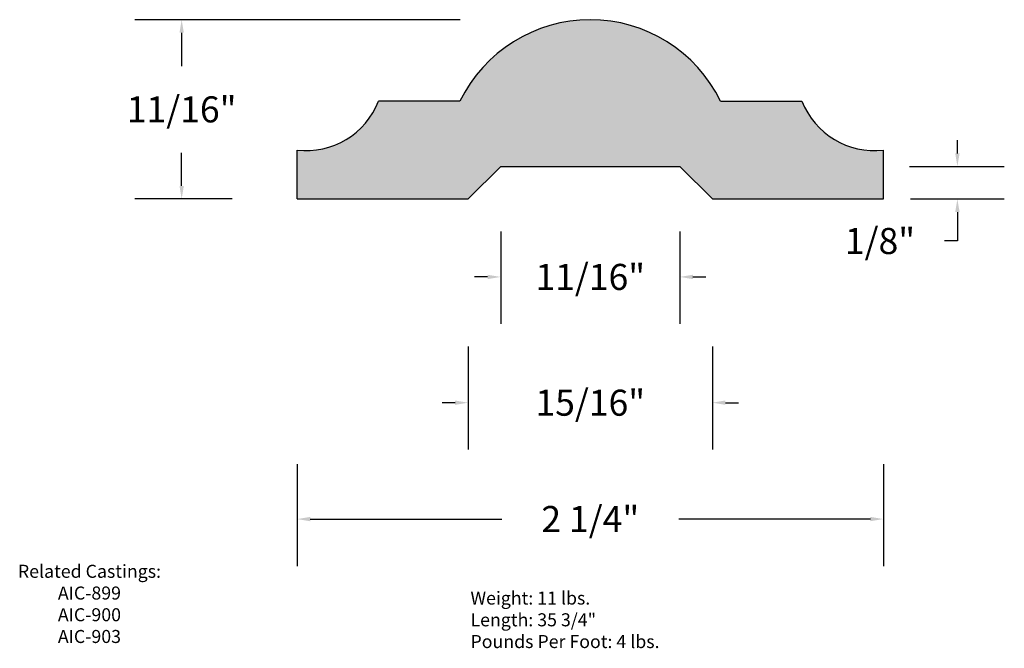
# Model space of a CAD drawing. Units: inches. Extents: x 1.31 to 5.09, y 3.1 to 5.51.
import ezdxf

# ---------------------------------------------------------------- set-up
doc = ezdxf.new("R2010")
doc.units = ezdxf.units.IN
doc.header["$MEASUREMENT"] = 0
doc.layers.get('0').update_dxf_attribs({"color": 253})
doc.layers.add('Drawing', color=7, linetype='Continuous')
doc.styles.get("Standard").update_dxf_attribs({"font": 'txt', "height": 0.1})
doc.styles.add("Willy's", font='txt', dxfattribs={"height": 0.18})
doc.dimstyles.new("Willy's", dxfattribs={"dimtxt": 0.18, "dimasz": 0.18, "dimexe": 0.18, "dimexo": 0.25, "dimgap": 0.09, "dimtad": 0, "dimtih": 1, "dimtoh": 1, "dimdec": 4, "dimzin": 0, "dimdsep": 46, "dimlunit": 4, "dimtxsty": "Willy's", "dimcen": 0.09, "dimadec": 0, "dimazin": 0, "dimtfac": 1, "dimtdec": 4, "dimtofl": 0, "dimtmove": 0, "dimatfit": 3, "dimfxl": 0, "dimfrac": 2, "dimtolj": 1, "dimtzin": 0, "dimarcsym": 0})

# ---------------------------------------------------------------- blocks, each defined once
blk = doc.blocks.new('*D1')
at = {"layer": 'Drawing', "color": 0, "lineweight": -2}
for p, q in [((3.1577, 4.7005), (3.1577, 4.3465)), ((3.8452, 4.7005), (3.8452, 4.3465)), ((3.1077, 4.5265), (3.0577, 4.5265)), ((3.8952, 4.5265), (3.9452, 4.5265))]:
    blk.add_line(p, q, dxfattribs=at)
at = {"layer": 'Drawing', "color": 0}
for points in [[(3.1077, 4.5348), (3.1077, 4.5181), (3.1577, 4.5265)], [(3.8952, 4.5348), (3.8952, 4.5181), (3.8452, 4.5265)]]:
    blk.add_solid(points, dxfattribs=at)
at = {"layer": 'Drawing', "color": 0, "insert": (3.5015, 4.5265), "char_height": 0.1, "attachment_point": 5}
blk.add_mtext('\\A1;11/16"', dxfattribs=at)
blk = doc.blocks.new('*D2')
at = {"layer": 'Drawing', "color": 0, "lineweight": -2}
for p, q in [((3.0327, 4.2596), (3.0327, 3.8642)), ((3.9702, 4.2596), (3.9702, 3.8642)), ((2.9827, 4.0442), (2.9327, 4.0442)), ((4.0202, 4.0442), (4.0702, 4.0442))]:
    blk.add_line(p, q, dxfattribs=at)
at = {"layer": 'Drawing', "color": 0}
for points in [[(2.9827, 4.0526), (2.9827, 4.0359), (3.0327, 4.0442)], [(4.0202, 4.0526), (4.0202, 4.0359), (3.9702, 4.0442)]]:
    blk.add_solid(points, dxfattribs=at)
at = {"layer": 'Drawing', "color": 0, "insert": (3.5015, 4.0442), "char_height": 0.1, "attachment_point": 5}
blk.add_mtext('\\A1;15/16"', dxfattribs=at)
blk = doc.blocks.new('*D3')
at = {"layer": 'Drawing', "color": 0, "lineweight": -2}
for p, q in [((2.3765, 3.8088), (2.3765, 3.4179)), ((4.6265, 3.8088), (4.6265, 3.4179)), ((2.4265, 3.5979), (3.1615, 3.5979)), ((4.5765, 3.5979), (3.8415, 3.5979))]:
    blk.add_line(p, q, dxfattribs=at)
at = {"layer": 'Drawing', "color": 0}
for points in [[(2.4265, 3.6062), (2.4265, 3.5896), (2.3765, 3.5979)], [(4.5765, 3.6062), (4.5765, 3.5896), (4.6265, 3.5979)]]:
    blk.add_solid(points, dxfattribs=at)
at = {"layer": 'Drawing', "color": 0, "insert": (3.5015, 3.5979), "char_height": 0.1, "attachment_point": 5}
blk.add_mtext('\\A1;2 1/4"', dxfattribs=at)
blk = doc.blocks.new('*D4')
at = {"layer": 'Drawing', "color": 0, "lineweight": -2}
for p, q in [((4.9106, 5.0005), (4.9106, 5.0505)), ((4.7262, 4.9505), (5.0906, 4.9505)), ((4.7309, 4.8255), (5.0906, 4.8255)), ((4.9106, 4.7755), (4.9106, 4.6644)), ((4.9106, 4.6644), (4.8606, 4.6644))]:
    blk.add_line(p, q, dxfattribs=at)
at = {"layer": 'Drawing', "color": 0}
for points in [[(4.9023, 5.0005), (4.919, 5.0005), (4.9106, 4.9505)], [(4.9023, 4.7755), (4.919, 4.7755), (4.9106, 4.8255)]]:
    blk.add_solid(points, dxfattribs=at)
at = {"layer": 'Drawing', "color": 0, "insert": (4.6135, 4.6644), "char_height": 0.1, "attachment_point": 5}
blk.add_mtext('\\A1;1/8"', dxfattribs=at)
blk = doc.blocks.new('*D5')
at = {"layer": 'Drawing', "color": 0, "lineweight": -2}
for p, q in [((3.0019, 5.513), (1.7532, 5.513)), ((1.9332, 5.463), (1.9332, 5.3354)), ((1.9332, 4.8755), (1.9332, 5.003)), ((2.1265, 4.8255), (1.7532, 4.8255))]:
    blk.add_line(p, q, dxfattribs=at)
at = {"layer": 'Drawing', "color": 0}
for points in [[(1.9249, 5.463), (1.9416, 5.463), (1.9332, 5.513)], [(1.9249, 4.8755), (1.9416, 4.8755), (1.9332, 4.8255)]]:
    blk.add_solid(points, dxfattribs=at)
at = {"layer": 'Drawing', "color": 0, "insert": (1.9332, 5.1692), "char_height": 0.1, "attachment_point": 5}
blk.add_mtext('\\A1;11/16"', dxfattribs=at)

msp = doc.modelspace()

# ---------------------------------------------------------------- hatches: boundary and pattern name
msp.add_hatch(color=256).paths.add_polyline_path([(4.31399, 5.20049), (4.00149, 5.20049, 0.625), (3.00149, 5.20049), (2.68899, 5.20049, -0.3408746), (2.37649, 5.01299), (2.37649, 4.82549), (3.03274, 4.82549), (3.15774, 4.95049), (3.84524, 4.95049), (3.97024, 4.82549), (4.62649, 4.82549), (4.62649, 5.01299, -0.3408746)])

# ---------------------------------------------------------------- linework, layer by layer
at = {"layer": 'Drawing'}
for p, q in [((3.00149, 5.20049), (2.68899, 5.20049)), ((4.00149, 5.20049), (4.31399, 5.20049)), ((2.37649, 4.82549), (2.37649, 5.01299)), ((4.62649, 4.82549), (4.62649, 5.01299)), ((3.03274, 4.82549), (3.15774, 4.95049)), ((3.15774, 4.95049), (3.84524, 4.95049)), ((3.97024, 4.82549), (3.84524, 4.95049)), ((2.37649, 4.82549), (3.03274, 4.82549)), ((3.97024, 4.82549), (4.62649, 4.82549))]:
    msp.add_line(p, q, dxfattribs=at)
for centre, radius, start, end in [((3.50149, 4.95674), 0.55625, 25.98923, 154.01077), ((2.41121, 5.30929), 0.29834, 263.31788, 338.60963), ((4.59178, 5.30929), 0.29834, 201.39037, 276.68212)]:
    msp.add_arc(centre, radius, start, end, dxfattribs=at)

# ---------------------------------------------------------------- texts
at = {"layer": 'Drawing', "color": 0, "insert": (1.57933, 3.42261), "char_height": 0.05, "width": 1.43, "attachment_point": 2, "style": "Willy's"}
msp.add_mtext('Related Castings: \\PAIC-899\\PAIC-900\\PAIC-903', dxfattribs=at)
at = {"layer": 'Drawing', "insert": (3.04174, 3.31989), "char_height": 0.05, "width": 0.8864, "attachment_point": 1, "style": "Willy's"}
msp.add_mtext('{\\fCentury Gothic|b0|i0|c0|p34;Weight: 11 lbs.\\PLength: 35 3/4"\\PPounds Per Foot: 4 lbs.}', dxfattribs=at)

# ---------------------------------------------------------------- dimensions: what is measured, and where the dimension line sits
at = {"layer": 'Drawing'}
dim = msp.add_linear_dim(base=(1.93324, 4.82549), p1=(3.25189, 5.51299), p2=(2.37649, 4.82549), angle=90, dimstyle="Willy's", override={"dimasz": 0.05, "dimtxsty": 'Standard'}, dxfattribs=at)
dim.commit()
dim.dimension.update_dxf_attribs({"geometry": '*D5', "text_midpoint": (1.93324, 5.16924)})
dim = msp.add_linear_dim(base=(4.91064, 4.82549), p1=(4.47615, 4.95049), p2=(4.48092, 4.82549), angle=90, dimstyle="Willy's", override={"dimasz": 0.05, "dimtxsty": 'Standard'}, dxfattribs=at)
dim.commit()
dim.dimension.update_dxf_attribs({"geometry": '*D4', "text_midpoint": (4.61349, 4.66444), "dimtype": 160})
for base, p1, p2, picture, middle in [((3.84524, 4.52645), (3.15774, 4.95049), (3.84524, 4.95049), '*D1', (3.50149, 4.52645)), ((3.97024, 4.04424), (3.03274, 4.50964), (3.97024, 4.50964), '*D2', (3.50149, 4.04424)), ((4.62649, 3.59789), (2.37649, 4.05877), (4.62649, 4.05877), '*D3', (3.50149, 3.59789))]:
    dim = msp.add_linear_dim(base=base, p1=p1, p2=p2, dimstyle="Willy's", override={"dimasz": 0.05, "dimtxsty": 'Standard'}, dxfattribs=at)
    dim.commit()
    dim.dimension.update_dxf_attribs({"geometry": picture, "text_midpoint": middle})

doc.saveas('drawing.dxf')
